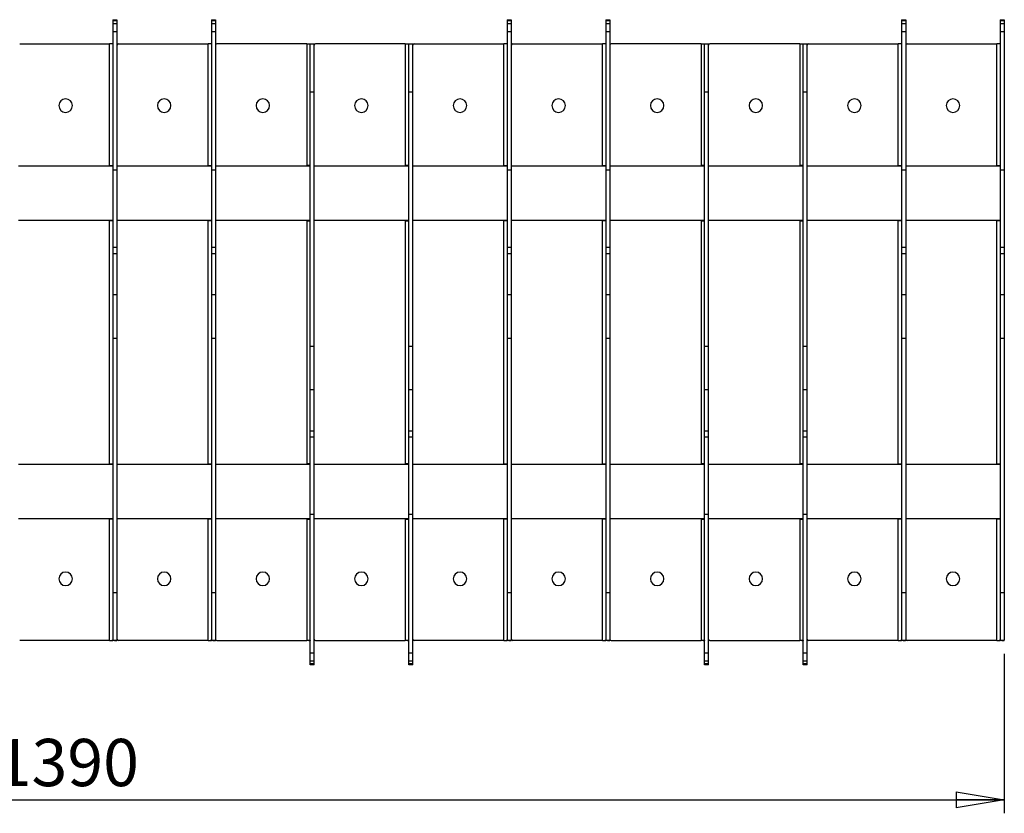
# Model space of a CAD drawing. Units: millimetres. Extents: x -6045 to 415, y 5 to 292.
# Drawn here: x 108 to 181, y 106 to 165 of the extents above; entities that cross this region are included whole.
import ezdxf

# ---------------------------------------------------------------- set-up
doc = ezdxf.new("R2010")
doc.units = ezdxf.units.MM
doc.layers.add('SLD-0', color=179, linetype='Continuous')
doc.styles.add('SLDTEXTSTYLE0', font='TXT', dxfattribs={"width": 0.75})
doc.dimstyles.new('SLDDIMSTYLE0', dxfattribs={"dimtxt": 3.5, "dimasz": 3.556, "dimexe": 0, "dimexo": 0.0625, "dimgap": 0.875, "dimtad": 1, "dimlfac": 10, "dimrnd": 1e-09, "dimzin": 12, "dimdsep": 46, "dimtxsty": 'SLDTEXTSTYLE0', "dimblk1": 'CLOSED', "dimblk2": 'CLOSED', "dimsah": 1, "dimcen": 0.09, "dimadec": 0, "dimazin": 3, "dimtfac": 1, "dimtofl": 0, "dimtmove": 0, "dimatfit": 3, "dimldrblk": 'CLOSED', "dimfxl": 0, "dimfrac": 2, "dimtolj": 1, "dimtzin": 12, "dimarcsym": 0})

# ---------------------------------------------------------------- blocks, each defined once
blk = doc.blocks.new('_CLOSED')
at = {"color": 0, "linetype": 'ByBlock', "lineweight": -2}
for p, q in [((-1, 0.166667), (0, 0)), ((-1, 0.166667), (-1, -0.166667)), ((0, 0), (-1, -0.166667)), ((0, 0), (-1, 0))]:
    blk.add_line(p, q, dxfattribs=at)
blk = doc.blocks.new('_D_3')
at = {"layer": 'SLD-0'}
for p, q in [((181.263, 118.246), (181.263, 106.432)), ((42.263, 116.432), (42.263, 106.432)), ((42.263, 107.432), (181.263, 107.432))]:
    blk.add_line(p, q, dxfattribs=at)
at = {"layer": 'SLD-0', "xscale": 3.556, "yscale": 3.556, "rotation": 180.0000000000004}
blk.add_blockref('_CLOSED', (42.263, 107.432, -18.11), dxfattribs=at)
at = {"layer": 'SLD-0', "xscale": 3.556, "yscale": 3.556}
blk.add_blockref('_CLOSED', (181.263, 107.432, -18.11), dxfattribs=at)
at = {"layer": 'SLD-0', "insert": (106.591, 111.944), "char_height": 3.5, "attachment_point": 1, "style": 'SLDTEXTSTYLE0'}
blk.add_mtext('1390', dxfattribs=at)

msp = doc.modelspace()

# ---------------------------------------------------------------- linework, layer by layer
at = {"color": 7, "linetype": 'Continuous', "lineweight": 25}
for p, q in [((115.2634, 165.2087), (115.5634, 165.2087)), ((115.2634, 165.2087), (115.2634, 165.1439)), ((115.2634, 165.1439), (115.5634, 165.1439)), ((115.2634, 165.1439), (115.2634, 164.9318)), ((115.2634, 164.9318), (115.5634, 164.9318)), ((115.2634, 164.9318), (115.2634, 164.339)), ((115.5634, 165.2087), (115.5634, 165.1439)), ((115.5634, 165.1439), (115.5634, 164.9318)), ((115.5634, 164.9318), (115.5634, 164.339)), ((122.5634, 165.2087), (122.8634, 165.2087)), ((122.5634, 165.2087), (122.5634, 165.1439)), ((122.5634, 165.1439), (122.8634, 165.1439)), ((122.5634, 165.1439), (122.5634, 164.9318)), ((122.5634, 164.9318), (122.8634, 164.9318)), ((122.5634, 164.9318), (122.5634, 164.339)), ((122.8634, 165.2087), (122.8634, 165.1439)), ((122.8634, 165.1439), (122.8634, 164.9318)), ((122.8634, 164.9318), (122.8634, 164.339)), ((144.4634, 165.2087), (144.7634, 165.2087)), ((144.4634, 165.2087), (144.4634, 165.1439)), ((144.4634, 165.1439), (144.7634, 165.1439)), ((144.4634, 165.1439), (144.4634, 164.9318)), ((144.4634, 164.9318), (144.7634, 164.9318)), ((144.4634, 164.9318), (144.4634, 164.339)), ((144.7634, 165.2087), (144.7634, 165.1439)), ((144.7634, 165.1439), (144.7634, 164.9318)), ((144.7634, 164.9318), (144.7634, 164.339)), ((151.7634, 165.2087), (152.0634, 165.2087)), ((151.7634, 165.2087), (151.7634, 165.1439)), ((151.7634, 165.1439), (152.0634, 165.1439)), ((151.7634, 165.1439), (151.7634, 164.9318)), ((151.7634, 164.9318), (152.0634, 164.9318)), ((151.7634, 164.9318), (151.7634, 164.339)), ((152.0634, 165.2087), (152.0634, 165.1439)), ((152.0634, 165.1439), (152.0634, 164.9318)), ((152.0634, 164.9318), (152.0634, 164.339)), ((173.6634, 165.2087), (173.9634, 165.2087)), ((173.6634, 165.2087), (173.6634, 165.1439)), ((173.6634, 165.1439), (173.9634, 165.1439)), ((173.6634, 165.1439), (173.6634, 164.9318)), ((173.6634, 164.9318), (173.9634, 164.9318)), ((173.6634, 164.9318), (173.6634, 164.339)), ((173.9634, 165.2087), (173.9634, 165.1439)), ((173.9634, 165.1439), (173.9634, 164.9318)), ((173.9634, 164.9318), (173.9634, 164.339)), ((180.9634, 165.2087), (181.2634, 165.2087)), ((180.9634, 165.2087), (180.9634, 165.1439)), ((180.9634, 165.1439), (181.2634, 165.1439)), ((180.9634, 165.1439), (180.9634, 164.9318)), ((180.9634, 164.9318), (181.2634, 164.9318)), ((180.9634, 164.9318), (180.9634, 164.339)), ((181.2634, 165.2087), (181.2634, 165.1439)), ((181.2634, 165.1439), (181.2634, 164.9318)), ((181.2634, 164.9318), (181.2634, 164.339)), ((115.2634, 164.339), (115.5634, 164.339)), ((115.2634, 164.339), (115.2634, 154.0892)), ((115.5634, 164.339), (115.5634, 154.0892)), ((122.5634, 164.339), (122.8634, 164.339)), ((122.5634, 164.339), (122.5634, 154.0892)), ((122.8634, 164.339), (122.8634, 154.0892)), ((144.4634, 164.339), (144.7634, 164.339)), ((144.4634, 164.339), (144.4634, 154.0892)), ((144.7634, 164.339), (144.7634, 154.0892)), ((151.7634, 164.339), (152.0634, 164.339)), ((151.7634, 164.339), (151.7634, 154.0892)), ((152.0634, 164.339), (152.0634, 154.0892)), ((173.6634, 164.339), (173.9634, 164.339)), ((173.6634, 164.339), (173.6634, 154.0892)), ((173.9634, 164.339), (173.9634, 154.0892)), ((180.9634, 164.339), (181.2634, 164.339)), ((180.9634, 164.339), (180.9634, 154.0892)), ((181.2634, 164.339), (181.2634, 154.0892)), ((108.3634, 163.4205), (115.0134, 163.4205)), ((115.1779, 163.4205), (115.0134, 163.4205)), ((115.2634, 163.4205), (115.1779, 163.4205)), ((115.6634, 163.4205), (122.3134, 163.4205)), ((122.4779, 163.4205), (122.3134, 163.4205)), ((122.5634, 163.4205), (122.4779, 163.4205)), ((129.6134, 163.4205), (122.9634, 163.4205)), ((129.6134, 163.4205), (129.7779, 163.4205)), ((129.7779, 163.4205), (129.9753, 163.4205)), ((130.1634, 163.3948), (129.8634, 163.3948)), ((129.8634, 159.8431), (129.8634, 163.3948)), ((130.1634, 159.8431), (130.1634, 163.3948)), ((136.9134, 163.4205), (130.2634, 163.4205)), ((136.9134, 163.4205), (137.0779, 163.4205)), ((137.0779, 163.4205), (137.2753, 163.4205)), ((137.4634, 163.3948), (137.1634, 163.3948)), ((137.1634, 159.8431), (137.1634, 163.3948)), ((137.4634, 159.8431), (137.4634, 163.3948)), ((137.5634, 163.4205), (144.2134, 163.4205)), ((144.3779, 163.4205), (144.2134, 163.4205)), ((144.4634, 163.4205), (144.3779, 163.4205)), ((144.8634, 163.4205), (151.5134, 163.4205)), ((151.6779, 163.4205), (151.5134, 163.4205)), ((151.7634, 163.4205), (151.6779, 163.4205)), ((158.8134, 163.4205), (152.1634, 163.4205)), ((158.8134, 163.4205), (158.9779, 163.4205)), ((158.9779, 163.4205), (159.1753, 163.4205)), ((159.3634, 163.3948), (159.0634, 163.3948)), ((159.0634, 159.8431), (159.0634, 163.3948)), ((159.3634, 159.8431), (159.3634, 163.3948)), ((166.1134, 163.4205), (159.4634, 163.4205)), ((166.1134, 163.4205), (166.2779, 163.4205)), ((166.2779, 163.4205), (166.4753, 163.4205)), ((166.6634, 163.3948), (166.3634, 163.3948)), ((166.3634, 159.8431), (166.3634, 163.3948)), ((166.6634, 159.8431), (166.6634, 163.3948)), ((166.7634, 163.4205), (173.4134, 163.4205)), ((173.5779, 163.4205), (173.4134, 163.4205)), ((173.6634, 163.4205), (173.5779, 163.4205)), ((174.0634, 163.4205), (180.7134, 163.4205)), ((180.8779, 163.4205), (180.7134, 163.4205)), ((180.9634, 163.4205), (180.8779, 163.4205)), ((130.1634, 159.8431), (129.8634, 159.8431)), ((129.8634, 141.0145), (129.8634, 159.8431)), ((130.1634, 141.0145), (130.1634, 159.8431)), ((137.4634, 159.8431), (137.1634, 159.8431)), ((137.1634, 141.0145), (137.1634, 159.8431)), ((137.4634, 141.0145), (137.4634, 159.8431)), ((159.3634, 159.8431), (159.0634, 159.8431)), ((159.0634, 141.0145), (159.0634, 159.8431)), ((159.3634, 141.0145), (159.3634, 159.8431)), ((166.6634, 159.8431), (166.3634, 159.8431)), ((166.3634, 141.0145), (166.3634, 159.8431)), ((166.6634, 141.0145), (166.6634, 159.8431)), ((115.2634, 154.3705), (108.2634, 154.3705)), ((115.0492, 154.4205), (115.2634, 154.4205)), ((115.0492, 154.3705), (115.0492, 154.4205)), ((115.0921, 154.3705), (115.0921, 154.4205)), ((115.2634, 154.0892), (115.5634, 154.0892)), ((115.2634, 154.0892), (115.2634, 148.3593)), ((122.5634, 154.3705), (115.5634, 154.3705)), ((115.5634, 154.0892), (115.5634, 148.3593)), ((122.3492, 154.4205), (122.5634, 154.4205)), ((122.3492, 154.3705), (122.3492, 154.4205)), ((122.3921, 154.3705), (122.3921, 154.4205)), ((122.5634, 154.0892), (122.8634, 154.0892)), ((122.5634, 154.0892), (122.5634, 148.3593)), ((129.8634, 154.3705), (122.8634, 154.3705)), ((122.8634, 154.0892), (122.8634, 148.3593)), ((129.8634, 154.4205), (129.6492, 154.4205)), ((129.6492, 154.4205), (129.6492, 154.3705)), ((129.6921, 154.4205), (129.6921, 154.3705)), ((137.1634, 154.3705), (130.1634, 154.3705)), ((137.1634, 154.4205), (136.9492, 154.4205)), ((136.9492, 154.4205), (136.9492, 154.3705)), ((136.9921, 154.4205), (136.9921, 154.3705)), ((144.4634, 154.3705), (137.4634, 154.3705)), ((144.2492, 154.4205), (144.4634, 154.4205)), ((144.2492, 154.3705), (144.2492, 154.4205)), ((144.2921, 154.3705), (144.2921, 154.4205)), ((144.4634, 154.0892), (144.7634, 154.0892)), ((144.4634, 154.0892), (144.4634, 148.3593)), ((151.7634, 154.3705), (144.7634, 154.3705)), ((144.7634, 154.0892), (144.7634, 148.3593)), ((151.5492, 154.4205), (151.7634, 154.4205)), ((151.5492, 154.3705), (151.5492, 154.4205)), ((151.5921, 154.3705), (151.5921, 154.4205)), ((151.7634, 154.0892), (152.0634, 154.0892)), ((151.7634, 154.0892), (151.7634, 148.3593)), ((159.0634, 154.3705), (152.0634, 154.3705)), ((152.0634, 154.0892), (152.0634, 148.3593)), ((159.0634, 154.4205), (158.8492, 154.4205)), ((158.8492, 154.4205), (158.8492, 154.3705)), ((158.8921, 154.4205), (158.8921, 154.3705)), ((166.3634, 154.3705), (159.3634, 154.3705)), ((166.3634, 154.4205), (166.1492, 154.4205)), ((166.1492, 154.4205), (166.1492, 154.3705)), ((166.1921, 154.4205), (166.1921, 154.3705)), ((173.6634, 154.3705), (166.6634, 154.3705)), ((173.4492, 154.4205), (173.6634, 154.4205)), ((173.4492, 154.3705), (173.4492, 154.4205)), ((173.4921, 154.3705), (173.4921, 154.4205)), ((173.6634, 154.0892), (173.9634, 154.0892)), ((173.6634, 154.0892), (173.6634, 148.3593)), ((180.9634, 154.3705), (173.9634, 154.3705)), ((173.9634, 154.0892), (173.9634, 148.3593)), ((180.7492, 154.4205), (180.9634, 154.4205)), ((180.7492, 154.3705), (180.7492, 154.4205)), ((180.7921, 154.3705), (180.7921, 154.4205)), ((180.9634, 154.0892), (181.2634, 154.0892)), ((180.9634, 154.0892), (180.9634, 148.3593)), ((181.2634, 154.0892), (181.2634, 148.3593)), ((108.2634, 150.3705), (115.2634, 150.3705)), ((115.0492, 150.3205), (115.0492, 150.3705)), ((115.2634, 150.3205), (115.0492, 150.3205)), ((115.0921, 150.3205), (115.0921, 150.3705)), ((115.5634, 150.3705), (122.5634, 150.3705)), ((122.3492, 150.3205), (122.3492, 150.3705)), ((122.5634, 150.3205), (122.3492, 150.3205)), ((122.3921, 150.3205), (122.3921, 150.3705)), ((122.8634, 150.3705), (129.8634, 150.3705)), ((129.6492, 150.3705), (129.6492, 150.3205)), ((129.6492, 150.3205), (129.8634, 150.3205)), ((129.6921, 150.3705), (129.6921, 150.3205)), ((130.1634, 150.3705), (137.1634, 150.3705)), ((136.9492, 150.3705), (136.9492, 150.3205)), ((136.9492, 150.3205), (137.1634, 150.3205)), ((136.9921, 150.3705), (136.9921, 150.3205)), ((137.4634, 150.3705), (144.4634, 150.3705)), ((144.2492, 150.3205), (144.2492, 150.3705)), ((144.4634, 150.3205), (144.2492, 150.3205)), ((144.2921, 150.3205), (144.2921, 150.3705)), ((144.7634, 150.3705), (151.7634, 150.3705)), ((151.5492, 150.3205), (151.5492, 150.3705)), ((151.7634, 150.3205), (151.5492, 150.3205)), ((151.5921, 150.3205), (151.5921, 150.3705)), ((152.0634, 150.3705), (159.0634, 150.3705)), ((158.8492, 150.3705), (158.8492, 150.3205)), ((158.8492, 150.3205), (159.0634, 150.3205)), ((158.8921, 150.3705), (158.8921, 150.3205)), ((159.3634, 150.3705), (166.3634, 150.3705)), ((166.1492, 150.3705), (166.1492, 150.3205)), ((166.1492, 150.3205), (166.3634, 150.3205)), ((166.1921, 150.3705), (166.1921, 150.3205)), ((166.6634, 150.3705), (173.6634, 150.3705)), ((173.4492, 150.3205), (173.4492, 150.3705)), ((173.6634, 150.3205), (173.4492, 150.3205)), ((173.4921, 150.3205), (173.4921, 150.3705)), ((173.9634, 150.3705), (180.9634, 150.3705)), ((180.7492, 150.3205), (180.7492, 150.3705)), ((180.9634, 150.3205), (180.7492, 150.3205)), ((180.7921, 150.3205), (180.7921, 150.3705)), ((115.2634, 148.3593), (115.5634, 148.3593)), ((115.2634, 148.3593), (115.2634, 147.9044)), ((115.5634, 148.3593), (115.5634, 147.9044)), ((122.5634, 148.3593), (122.8634, 148.3593)), ((122.5634, 148.3593), (122.5634, 147.9044)), ((122.8634, 148.3593), (122.8634, 147.9044)), ((144.4634, 148.3593), (144.7634, 148.3593)), ((144.4634, 148.3593), (144.4634, 147.9044)), ((144.7634, 148.3593), (144.7634, 147.9044)), ((151.7634, 148.3593), (152.0634, 148.3593)), ((151.7634, 148.3593), (151.7634, 147.9044)), ((152.0634, 148.3593), (152.0634, 147.9044)), ((173.6634, 148.3593), (173.9634, 148.3593)), ((173.6634, 148.3593), (173.6634, 147.9044)), ((173.9634, 148.3593), (173.9634, 147.9044)), ((180.9634, 148.3593), (181.2634, 148.3593)), ((180.9634, 148.3593), (180.9634, 147.9044)), ((181.2634, 148.3593), (181.2634, 147.9044)), ((115.2634, 147.9044), (115.5634, 147.9044)), ((115.2634, 147.9044), (115.2634, 144.8457)), ((115.5634, 147.9044), (115.5634, 144.8457)), ((122.5634, 147.9044), (122.8634, 147.9044)), ((122.5634, 147.9044), (122.5634, 144.8457)), ((122.8634, 147.9044), (122.8634, 144.8457)), ((144.4634, 147.9044), (144.7634, 147.9044)), ((144.4634, 147.9044), (144.4634, 144.8457)), ((144.7634, 147.9044), (144.7634, 144.8457)), ((151.7634, 147.9044), (152.0634, 147.9044)), ((151.7634, 147.9044), (151.7634, 144.8457)), ((152.0634, 147.9044), (152.0634, 144.8457)), ((173.6634, 147.9044), (173.9634, 147.9044)), ((173.6634, 147.9044), (173.6634, 144.8457)), ((173.9634, 147.9044), (173.9634, 144.8457)), ((180.9634, 147.9044), (181.2634, 147.9044)), ((180.9634, 147.9044), (180.9634, 144.8457)), ((181.2634, 147.9044), (181.2634, 144.8457)), ((115.2634, 144.8457), (115.5634, 144.8457)), ((115.2634, 144.8457), (115.2634, 141.6265)), ((115.5634, 144.8457), (115.5634, 141.6265)), ((122.5634, 144.8457), (122.8634, 144.8457)), ((122.5634, 144.8457), (122.5634, 141.6265)), ((122.8634, 144.8457), (122.8634, 141.6265)), ((144.4634, 144.8457), (144.7634, 144.8457)), ((144.4634, 144.8457), (144.4634, 141.6265)), ((144.7634, 144.8457), (144.7634, 141.6265)), ((151.7634, 144.8457), (152.0634, 144.8457)), ((151.7634, 144.8457), (151.7634, 141.6265)), ((152.0634, 144.8457), (152.0634, 141.6265)), ((173.6634, 144.8457), (173.9634, 144.8457)), ((173.6634, 144.8457), (173.6634, 141.6265)), ((173.9634, 144.8457), (173.9634, 141.6265)), ((180.9634, 144.8457), (181.2634, 144.8457)), ((180.9634, 144.8457), (180.9634, 141.6265)), ((181.2634, 144.8457), (181.2634, 141.6265)), ((115.2634, 141.6265), (115.5634, 141.6265)), ((115.2634, 141.6265), (115.2634, 122.7979)), ((115.5634, 141.6265), (115.5634, 122.7979)), ((122.5634, 141.6265), (122.8634, 141.6265)), ((122.5634, 141.6265), (122.5634, 122.7979)), ((122.8634, 141.6265), (122.8634, 122.7979)), ((144.4634, 141.6265), (144.7634, 141.6265)), ((144.4634, 141.6265), (144.4634, 122.7979)), ((144.7634, 141.6265), (144.7634, 122.7979)), ((151.7634, 141.6265), (152.0634, 141.6265)), ((151.7634, 141.6265), (151.7634, 122.7979)), ((152.0634, 141.6265), (152.0634, 122.7979)), ((173.6634, 141.6265), (173.9634, 141.6265)), ((173.6634, 141.6265), (173.6634, 122.7979)), ((173.9634, 141.6265), (173.9634, 122.7979)), ((180.9634, 141.6265), (181.2634, 141.6265)), ((180.9634, 141.6265), (180.9634, 122.7979)), ((181.2634, 141.6265), (181.2634, 122.7979)), ((130.1634, 141.0145), (129.8634, 141.0145)), ((129.8634, 137.7953), (129.8634, 141.0145)), ((130.1634, 137.7953), (130.1634, 141.0145)), ((137.4634, 141.0145), (137.1634, 141.0145)), ((137.1634, 137.7953), (137.1634, 141.0145)), ((137.4634, 137.7953), (137.4634, 141.0145)), ((159.3634, 141.0145), (159.0634, 141.0145)), ((159.0634, 137.7953), (159.0634, 141.0145)), ((159.3634, 137.7953), (159.3634, 141.0145)), ((166.6634, 141.0145), (166.3634, 141.0145)), ((166.3634, 137.7953), (166.3634, 141.0145)), ((166.6634, 137.7953), (166.6634, 141.0145)), ((130.1634, 137.7953), (129.8634, 137.7953)), ((129.8634, 134.7366), (129.8634, 137.7953)), ((130.1634, 134.7366), (130.1634, 137.7953)), ((137.4634, 137.7953), (137.1634, 137.7953)), ((137.1634, 134.7366), (137.1634, 137.7953)), ((137.4634, 134.7366), (137.4634, 137.7953)), ((159.3634, 137.7953), (159.0634, 137.7953)), ((159.0634, 134.7366), (159.0634, 137.7953)), ((159.3634, 134.7366), (159.3634, 137.7953)), ((166.6634, 137.7953), (166.3634, 137.7953)), ((166.3634, 134.7366), (166.3634, 137.7953)), ((166.6634, 134.7366), (166.6634, 137.7953)), ((130.1634, 134.7366), (129.8634, 134.7366)), ((129.8634, 134.2817), (129.8634, 134.7366)), ((130.1634, 134.2817), (129.8634, 134.2817)), ((129.8634, 128.5517), (129.8634, 134.2817)), ((130.1634, 134.2817), (130.1634, 134.7366)), ((130.1634, 128.5517), (130.1634, 134.2817)), ((137.4634, 134.7366), (137.1634, 134.7366)), ((137.1634, 134.2817), (137.1634, 134.7366)), ((137.4634, 134.2817), (137.1634, 134.2817)), ((137.1634, 128.5517), (137.1634, 134.2817)), ((137.4634, 134.2817), (137.4634, 134.7366)), ((137.4634, 128.5517), (137.4634, 134.2817)), ((159.3634, 134.7366), (159.0634, 134.7366)), ((159.0634, 134.2817), (159.0634, 134.7366)), ((159.3634, 134.2817), (159.0634, 134.2817)), ((159.0634, 128.5517), (159.0634, 134.2817)), ((159.3634, 134.2817), (159.3634, 134.7366)), ((159.3634, 128.5517), (159.3634, 134.2817)), ((166.6634, 134.7366), (166.3634, 134.7366)), ((166.3634, 134.2817), (166.3634, 134.7366)), ((166.6634, 134.2817), (166.3634, 134.2817)), ((166.3634, 128.5517), (166.3634, 134.2817)), ((166.6634, 134.2817), (166.6634, 134.7366)), ((166.6634, 128.5517), (166.6634, 134.2817)), ((115.2634, 132.2705), (108.2634, 132.2705)), ((115.0492, 132.3205), (115.2634, 132.3205)), ((115.0492, 132.2705), (115.0492, 132.3205)), ((115.0921, 132.2705), (115.0921, 132.3205)), ((122.5634, 132.2705), (115.5634, 132.2705)), ((122.3492, 132.3205), (122.5634, 132.3205)), ((122.3492, 132.2705), (122.3492, 132.3205)), ((122.3921, 132.2705), (122.3921, 132.3205)), ((129.8634, 132.2705), (122.8634, 132.2705)), ((129.8634, 132.3205), (129.6492, 132.3205)), ((129.6492, 132.3205), (129.6492, 132.2705)), ((129.6921, 132.3205), (129.6921, 132.2705)), ((137.1634, 132.2705), (130.1634, 132.2705)), ((137.1634, 132.3205), (136.9492, 132.3205)), ((136.9492, 132.3205), (136.9492, 132.2705)), ((136.9921, 132.3205), (136.9921, 132.2705)), ((144.4634, 132.2705), (137.4634, 132.2705)), ((144.2492, 132.3205), (144.4634, 132.3205)), ((144.2492, 132.2705), (144.2492, 132.3205)), ((144.2921, 132.2705), (144.2921, 132.3205)), ((151.7634, 132.2705), (144.7634, 132.2705)), ((151.5492, 132.3205), (151.7634, 132.3205)), ((151.5492, 132.2705), (151.5492, 132.3205)), ((151.5921, 132.2705), (151.5921, 132.3205)), ((159.0634, 132.2705), (152.0634, 132.2705)), ((159.0634, 132.3205), (158.8492, 132.3205)), ((158.8492, 132.3205), (158.8492, 132.2705)), ((158.8921, 132.3205), (158.8921, 132.2705)), ((166.3634, 132.2705), (159.3634, 132.2705)), ((166.3634, 132.3205), (166.1492, 132.3205)), ((166.1492, 132.3205), (166.1492, 132.2705)), ((166.1921, 132.3205), (166.1921, 132.2705)), ((173.6634, 132.2705), (166.6634, 132.2705)), ((173.4492, 132.3205), (173.6634, 132.3205)), ((173.4492, 132.2705), (173.4492, 132.3205)), ((173.4921, 132.2705), (173.4921, 132.3205)), ((180.9634, 132.2705), (173.9634, 132.2705)), ((180.7492, 132.3205), (180.9634, 132.3205)), ((180.7492, 132.2705), (180.7492, 132.3205)), ((180.7921, 132.2705), (180.7921, 132.3205)), ((130.1634, 128.5517), (129.8634, 128.5517)), ((129.8634, 118.302), (129.8634, 128.5517)), ((130.1634, 118.302), (130.1634, 128.5517)), ((137.4634, 128.5517), (137.1634, 128.5517)), ((137.1634, 118.302), (137.1634, 128.5517)), ((137.4634, 118.302), (137.4634, 128.5517)), ((159.3634, 128.5517), (159.0634, 128.5517)), ((159.0634, 118.302), (159.0634, 128.5517)), ((159.3634, 118.302), (159.3634, 128.5517)), ((166.6634, 128.5517), (166.3634, 128.5517)), ((166.3634, 118.302), (166.3634, 128.5517)), ((166.6634, 118.302), (166.6634, 128.5517)), ((108.2634, 128.2705), (115.2634, 128.2705)), ((115.0492, 128.2205), (115.0492, 128.2705)), ((115.2634, 128.2205), (115.0492, 128.2205)), ((115.0921, 128.2205), (115.0921, 128.2705)), ((115.5634, 128.2705), (122.5634, 128.2705)), ((122.3492, 128.2205), (122.3492, 128.2705)), ((122.5634, 128.2205), (122.3492, 128.2205)), ((122.3921, 128.2205), (122.3921, 128.2705)), ((122.8634, 128.2705), (129.8634, 128.2705)), ((129.6492, 128.2705), (129.6492, 128.2205)), ((129.6492, 128.2205), (129.8634, 128.2205)), ((129.6921, 128.2705), (129.6921, 128.2205)), ((130.1634, 128.2705), (137.1634, 128.2705)), ((136.9492, 128.2705), (136.9492, 128.2205)), ((136.9492, 128.2205), (137.1634, 128.2205)), ((136.9921, 128.2705), (136.9921, 128.2205)), ((137.4634, 128.2705), (144.4634, 128.2705)), ((144.2492, 128.2205), (144.2492, 128.2705)), ((144.4634, 128.2205), (144.2492, 128.2205)), ((144.2921, 128.2205), (144.2921, 128.2705)), ((144.7634, 128.2705), (151.7634, 128.2705)), ((151.5492, 128.2205), (151.5492, 128.2705)), ((151.7634, 128.2205), (151.5492, 128.2205)), ((151.5921, 128.2205), (151.5921, 128.2705)), ((152.0634, 128.2705), (159.0634, 128.2705)), ((158.8492, 128.2705), (158.8492, 128.2205)), ((158.8492, 128.2205), (159.0634, 128.2205)), ((158.8921, 128.2705), (158.8921, 128.2205)), ((159.3634, 128.2705), (166.3634, 128.2705)), ((166.1492, 128.2705), (166.1492, 128.2205)), ((166.1492, 128.2205), (166.3634, 128.2205)), ((166.1921, 128.2705), (166.1921, 128.2205)), ((166.6634, 128.2705), (173.6634, 128.2705)), ((173.4492, 128.2205), (173.4492, 128.2705)), ((173.6634, 128.2205), (173.4492, 128.2205)), ((173.4921, 128.2205), (173.4921, 128.2705)), ((173.9634, 128.2705), (180.9634, 128.2705)), ((180.7492, 128.2205), (180.7492, 128.2705)), ((180.9634, 128.2205), (180.7492, 128.2205)), ((180.7921, 128.2205), (180.7921, 128.2705)), ((115.2634, 122.7979), (115.5634, 122.7979)), ((115.2634, 122.7979), (115.2634, 119.2462)), ((115.5634, 122.7979), (115.5634, 119.2462)), ((122.5634, 122.7979), (122.8634, 122.7979)), ((122.5634, 122.7979), (122.5634, 119.2462)), ((122.8634, 122.7979), (122.8634, 119.2462)), ((144.4634, 122.7979), (144.7634, 122.7979)), ((144.4634, 122.7979), (144.4634, 119.2462)), ((144.7634, 122.7979), (144.7634, 119.2462)), ((151.7634, 122.7979), (152.0634, 122.7979)), ((151.7634, 122.7979), (151.7634, 119.2462)), ((152.0634, 122.7979), (152.0634, 119.2462)), ((173.6634, 122.7979), (173.9634, 122.7979)), ((173.6634, 122.7979), (173.6634, 119.2462)), ((173.9634, 122.7979), (173.9634, 119.2462)), ((180.9634, 122.7979), (181.2634, 122.7979)), ((180.9634, 122.7979), (180.9634, 119.2462)), ((181.2634, 122.7979), (181.2634, 119.2462)), ((115.0134, 119.2205), (108.3634, 119.2205)), ((115.0134, 119.2205), (115.1779, 119.2205)), ((115.3753, 119.2205), (115.1779, 119.2205)), ((115.2634, 119.2462), (115.5634, 119.2462)), ((122.3134, 119.2205), (115.6634, 119.2205)), ((122.3134, 119.2205), (122.4779, 119.2205)), ((122.6753, 119.2205), (122.4779, 119.2205)), ((122.5634, 119.2462), (122.8634, 119.2462)), ((122.9634, 119.2205), (129.6134, 119.2205)), ((129.7779, 119.2205), (129.6134, 119.2205)), ((129.7779, 119.2205), (129.8634, 119.2205)), ((130.2634, 119.2205), (136.9134, 119.2205)), ((137.0779, 119.2205), (136.9134, 119.2205)), ((137.0779, 119.2205), (137.1634, 119.2205)), ((144.2134, 119.2205), (137.5634, 119.2205)), ((144.2134, 119.2205), (144.3779, 119.2205)), ((144.5753, 119.2205), (144.3779, 119.2205)), ((144.4634, 119.2462), (144.7634, 119.2462)), ((151.5134, 119.2205), (144.8634, 119.2205)), ((151.5134, 119.2205), (151.6779, 119.2205)), ((151.8753, 119.2205), (151.6779, 119.2205)), ((151.7634, 119.2462), (152.0634, 119.2462)), ((152.1634, 119.2205), (158.8134, 119.2205)), ((158.9779, 119.2205), (158.8134, 119.2205)), ((158.9779, 119.2205), (159.0634, 119.2205)), ((159.4634, 119.2205), (166.1134, 119.2205)), ((166.2779, 119.2205), (166.1134, 119.2205)), ((166.2779, 119.2205), (166.3634, 119.2205)), ((173.4134, 119.2205), (166.7634, 119.2205)), ((173.4134, 119.2205), (173.5779, 119.2205)), ((173.7753, 119.2205), (173.5779, 119.2205)), ((173.6634, 119.2462), (173.9634, 119.2462)), ((180.7134, 119.2205), (174.0634, 119.2205)), ((180.7134, 119.2205), (180.8779, 119.2205)), ((181.0753, 119.2205), (180.8779, 119.2205)), ((180.9634, 119.2462), (181.2634, 119.2462)), ((130.1634, 118.302), (129.8634, 118.302)), ((129.8634, 117.7092), (129.8634, 118.302)), ((130.1634, 117.7092), (130.1634, 118.302)), ((137.4634, 118.302), (137.1634, 118.302)), ((137.1634, 117.7092), (137.1634, 118.302)), ((137.4634, 117.7092), (137.4634, 118.302)), ((159.3634, 118.302), (159.0634, 118.302)), ((159.0634, 117.7092), (159.0634, 118.302)), ((159.3634, 117.7092), (159.3634, 118.302)), ((166.6634, 118.302), (166.3634, 118.302)), ((166.3634, 117.7092), (166.3634, 118.302)), ((166.6634, 117.7092), (166.6634, 118.302)), ((130.1634, 117.7092), (129.8634, 117.7092)), ((129.8634, 117.4971), (129.8634, 117.7092)), ((130.1634, 117.4971), (129.8634, 117.4971)), ((129.8634, 117.4323), (129.8634, 117.4971)), ((130.1634, 117.4323), (129.8634, 117.4323)), ((130.1634, 117.4971), (130.1634, 117.7092)), ((130.1634, 117.4323), (130.1634, 117.4971)), ((137.4634, 117.7092), (137.1634, 117.7092)), ((137.1634, 117.4971), (137.1634, 117.7092)), ((137.4634, 117.4971), (137.1634, 117.4971)), ((137.1634, 117.4323), (137.1634, 117.4971)), ((137.4634, 117.4323), (137.1634, 117.4323)), ((137.4634, 117.4971), (137.4634, 117.7092)), ((137.4634, 117.4323), (137.4634, 117.4971)), ((159.3634, 117.7092), (159.0634, 117.7092)), ((159.0634, 117.4971), (159.0634, 117.7092)), ((159.3634, 117.4971), (159.0634, 117.4971)), ((159.0634, 117.4323), (159.0634, 117.4971)), ((159.3634, 117.4323), (159.0634, 117.4323)), ((159.3634, 117.4971), (159.3634, 117.7092)), ((159.3634, 117.4323), (159.3634, 117.4971)), ((166.6634, 117.7092), (166.3634, 117.7092)), ((166.3634, 117.4971), (166.3634, 117.7092)), ((166.6634, 117.4971), (166.3634, 117.4971)), ((166.3634, 117.4323), (166.3634, 117.4971)), ((166.6634, 117.4323), (166.3634, 117.4323)), ((166.6634, 117.4971), (166.6634, 117.7092)), ((166.6634, 117.4323), (166.6634, 117.4971))]:
    msp.add_line(p, q, dxfattribs=at)
at = {"color": 8, "linetype": 'Continuous', "lineweight": 25}
for p, q in [((115.0134, 154.3705), (115.0134, 163.4205)), ((122.3134, 154.3705), (122.3134, 163.4205)), ((129.6134, 163.4205), (129.6134, 154.3705)), ((136.9134, 163.4205), (136.9134, 154.3705)), ((144.2134, 154.3705), (144.2134, 163.4205)), ((151.5134, 154.3705), (151.5134, 163.4205)), ((158.8134, 163.4205), (158.8134, 154.3705)), ((166.1134, 163.4205), (166.1134, 154.3705)), ((173.4134, 154.3705), (173.4134, 163.4205)), ((180.7134, 154.3705), (180.7134, 163.4205)), ((115.0134, 132.2705), (115.0134, 150.3705)), ((122.3134, 132.2705), (122.3134, 150.3705)), ((129.6134, 150.3705), (129.6134, 132.2705)), ((136.9134, 150.3705), (136.9134, 132.2705)), ((144.2134, 132.2705), (144.2134, 150.3705)), ((151.5134, 132.2705), (151.5134, 150.3705)), ((158.8134, 150.3705), (158.8134, 132.2705)), ((166.1134, 150.3705), (166.1134, 132.2705)), ((173.4134, 132.2705), (173.4134, 150.3705)), ((180.7134, 132.2705), (180.7134, 150.3705)), ((115.0134, 119.2205), (115.0134, 128.2705)), ((122.3134, 119.2205), (122.3134, 128.2705)), ((129.6134, 128.2705), (129.6134, 119.2205)), ((136.9134, 128.2705), (136.9134, 119.2205)), ((144.2134, 119.2205), (144.2134, 128.2705)), ((151.5134, 119.2205), (151.5134, 128.2705)), ((158.8134, 128.2705), (158.8134, 119.2205)), ((166.1134, 128.2705), (166.1134, 119.2205)), ((173.4134, 119.2205), (173.4134, 128.2705)), ((180.7134, 119.2205), (180.7134, 128.2705))]:
    msp.add_line(p, q, dxfattribs=at)
at = {"color": 7, "linetype": 'Continuous', "lineweight": 25}
for centre, radius, start, end in [((115.6634, 163.3205), 0.1, 90, 180), ((122.9634, 163.3205), 0.1, 90, 180), ((130.2634, 163.3205), 0.1, 90, 180), ((137.5634, 163.3205), 0.1, 90, 180), ((144.8634, 163.3205), 0.1, 90, 180), ((152.1634, 163.3205), 0.1, 90, 180), ((159.4634, 163.3205), 0.1, 90, 180), ((166.7634, 163.3205), 0.1, 90, 180), ((174.0634, 163.3205), 0.1, 90, 180), ((111.7634, 158.8455), 0.5, 90, 270), ((111.7634, 158.8455), 0.5, 270, 90), ((119.0634, 158.8455), 0.5, 90, 270), ((119.0634, 158.8455), 0.5, 270, 90), ((126.3634, 158.8455), 0.5, 90, 270), ((126.3634, 158.8455), 0.5, 270, 90), ((133.6634, 158.8455), 0.5, 90, 270), ((133.6634, 158.8455), 0.5, 270, 90), ((140.9634, 158.8455), 0.5, 90, 270), ((140.9634, 158.8455), 0.5, 270, 90), ((148.2634, 158.8455), 0.5, 90, 270), ((148.2634, 158.8455), 0.5, 270, 90), ((155.5634, 158.8455), 0.5, 90, 270), ((155.5634, 158.8455), 0.5, 270, 90), ((162.8634, 158.8455), 0.5, 90, 270), ((162.8634, 158.8455), 0.5, 270, 90), ((170.1634, 158.8455), 0.5, 90, 270), ((170.1634, 158.8455), 0.5, 270, 90), ((177.4634, 158.8455), 0.5, 90, 270), ((177.4634, 158.8455), 0.5, 270, 90), ((111.7634, 123.7955), 0.5, 90, 270), ((111.7634, 123.7955), 0.5, 270, 90), ((119.0634, 123.7955), 0.5, 90, 270), ((119.0634, 123.7955), 0.5, 270, 90), ((126.3634, 123.7955), 0.5, 90, 270), ((126.3634, 123.7955), 0.5, 270, 90), ((133.6634, 123.7955), 0.5, 90, 270), ((133.6634, 123.7955), 0.5, 270, 90), ((140.9634, 123.7955), 0.5, 90, 270), ((140.9634, 123.7955), 0.5, 270, 90), ((148.2634, 123.7955), 0.5, 90, 270), ((148.2634, 123.7955), 0.5, 270, 90), ((155.5634, 123.7955), 0.5, 90, 270), ((155.5634, 123.7955), 0.5, 270, 90), ((162.8634, 123.7955), 0.5, 90, 270), ((162.8634, 123.7955), 0.5, 270, 90), ((170.1634, 123.7955), 0.5, 90, 270), ((170.1634, 123.7955), 0.5, 270, 90), ((177.4634, 123.7955), 0.5, 90, 270), ((177.4634, 123.7955), 0.5, 270, 90), ((115.6634, 119.3205), 0.1, 180, 270), ((122.9634, 119.3205), 0.1, 180, 270), ((130.2634, 119.3205), 0.1, 180, 270), ((137.5634, 119.3205), 0.1, 180, 270), ((144.8634, 119.3205), 0.1, 180, 270), ((152.1634, 119.3205), 0.1, 180, 270), ((159.4634, 119.3205), 0.1, 180, 270), ((166.7634, 119.3205), 0.1, 180, 270), ((174.0634, 119.3205), 0.1, 180, 270)]:
    msp.add_arc(centre, radius, start, end, dxfattribs=at)
for points, knots in [([(115.2634, 163.3948), (115.2623, 163.3969), (115.2601, 163.4012), (115.2425, 163.4076), (115.2159, 163.4141), (115.1906, 163.4184), (115.1779, 163.4205)], [0, 0, 0, 0, 0.2500016, 0.499995, 0.7499927, 1, 1, 1, 1]), ([(122.5634, 163.3948), (122.5623, 163.3969), (122.5601, 163.4012), (122.5425, 163.4076), (122.5159, 163.4141), (122.4906, 163.4184), (122.4779, 163.4205)], [0, 0, 0, 0, 0.2500005, 0.4999959, 0.7500095, 1, 1, 1, 1]), ([(129.7779, 163.4205), (129.7906, 163.4184), (129.8159, 163.4141), (129.8425, 163.4076), (129.8601, 163.4012), (129.8623, 163.3969), (129.8634, 163.3948)], [0, 0, 0, 0, 0.2500059, 0.5000022, 0.7500028, 1, 1, 1, 1]), ([(129.9753, 163.4205), (130.0032, 163.4184), (130.0589, 163.4141), (130.1175, 163.4076), (130.1562, 163.4012), (130.161, 163.3969), (130.1634, 163.3948)], [0, 0, 0, 0, 0.24999645, 0.49999665, 0.74999983, 1, 1, 1, 1]), ([(137.0779, 163.4205), (137.0906, 163.4184), (137.1159, 163.4141), (137.1425, 163.4076), (137.1601, 163.4012), (137.1623, 163.3969), (137.1634, 163.3948)], [0, 0, 0, 0, 0.2500059, 0.5000022, 0.7500028, 1, 1, 1, 1]), ([(137.2753, 163.4205), (137.3032, 163.4184), (137.3589, 163.4141), (137.4175, 163.4076), (137.4562, 163.4012), (137.461, 163.3969), (137.4634, 163.3948)], [0, 0, 0, 0, 0.2500036, 0.5000023, 0.75, 1, 1, 1, 1]), ([(144.4634, 163.3948), (144.4623, 163.3969), (144.4601, 163.4012), (144.4425, 163.4076), (144.4159, 163.4141), (144.3906, 163.4184), (144.3779, 163.4205)], [0, 0, 0, 0, 0.250001, 0.5000171, 0.7500061, 1, 1, 1, 1]), ([(151.7634, 163.3948), (151.7623, 163.3969), (151.7601, 163.4012), (151.7425, 163.4076), (151.7159, 163.4141), (151.6906, 163.4184), (151.6779, 163.4205)], [0, 0, 0, 0, 0.2500027, 0.4999973, 0.7500103, 1, 1, 1, 1]), ([(158.9779, 163.4205), (158.9906, 163.4184), (159.0159, 163.4141), (159.0425, 163.4076), (159.0601, 163.4012), (159.0623, 163.3969), (159.0634, 163.3948)], [0, 0, 0, 0, 0.250022, 0.5000016, 0.7500084, 1, 1, 1, 1]), ([(159.1753, 163.4205), (159.2032, 163.4184), (159.2589, 163.4141), (159.3175, 163.4076), (159.3562, 163.4012), (159.361, 163.3969), (159.3634, 163.3948)], [0, 0, 0, 0, 0.2499958, 0.5000019, 0.7500004, 1, 1, 1, 1]), ([(166.2779, 163.4205), (166.2906, 163.4184), (166.3159, 163.4141), (166.3425, 163.4076), (166.3601, 163.4012), (166.3623, 163.3969), (166.3634, 163.3948)], [0, 0, 0, 0, 0.2499897, 0.5000027, 0.7499973, 1, 1, 1, 1]), ([(166.4753, 163.4205), (166.5032, 163.4184), (166.5589, 163.4141), (166.6175, 163.4076), (166.6562, 163.4012), (166.661, 163.3969), (166.6634, 163.3948)], [0, 0, 0, 0, 0.2499958, 0.5000019, 0.7500004, 1, 1, 1, 1]), ([(173.6634, 163.3948), (173.6623, 163.3969), (173.6601, 163.4012), (173.6425, 163.4076), (173.6159, 163.4141), (173.5906, 163.4184), (173.5779, 163.4205)], [0, 0, 0, 0, 0.2500027, 0.4999973, 0.7500103, 1, 1, 1, 1]), ([(180.9634, 163.3948), (180.9623, 163.3969), (180.9601, 163.4012), (180.9425, 163.4076), (180.9159, 163.4141), (180.8906, 163.4184), (180.8779, 163.4205)], [0, 0, 0, 0, 0.2499916, 0.4999984, 0.749978, 1, 1, 1, 1]), ([(115.1779, 119.2205), (115.1906, 119.2226), (115.2159, 119.2269), (115.2425, 119.2333), (115.2601, 119.2398), (115.2623, 119.2441), (115.2634, 119.2462)], [0, 0, 0, 0, 0.2500077, 0.5000042, 0.749998, 1, 1, 1, 1]), ([(115.3753, 119.2205), (115.4032, 119.2226), (115.4589, 119.2269), (115.5175, 119.2333), (115.5562, 119.2398), (115.561, 119.2441), (115.5634, 119.2462)], [0, 0, 0, 0, 0.250004, 0.5000028, 0.7500009, 1, 1, 1, 1]), ([(122.4779, 119.2205), (122.4906, 119.2226), (122.5159, 119.2269), (122.5425, 119.2333), (122.5601, 119.2398), (122.5623, 119.2441), (122.5634, 119.2462)], [0, 0, 0, 0, 0.2499909, 0.5000033, 0.749999, 1, 1, 1, 1]), ([(122.6753, 119.2205), (122.7032, 119.2226), (122.7589, 119.2269), (122.8175, 119.2333), (122.8562, 119.2398), (122.861, 119.2441), (122.8634, 119.2462)], [0, 0, 0, 0, 0.2499965, 0.4999965, 0.7499997, 1, 1, 1, 1]), ([(129.8634, 119.2462), (129.8623, 119.2441), (129.8601, 119.2398), (129.8425, 119.2333), (129.8159, 119.2269), (129.7906, 119.2226), (129.7779, 119.2205)], [0, 0, 0, 0, 0.2499976, 0.4999987, 0.7499937, 1, 1, 1, 1]), ([(137.1634, 119.2462), (137.1623, 119.2441), (137.1601, 119.2398), (137.1425, 119.2333), (137.1159, 119.2269), (137.0906, 119.2226), (137.0779, 119.2205)], [0, 0, 0, 0, 0.2499976, 0.4999987, 0.7499937, 1, 1, 1, 1]), ([(144.3779, 119.2205), (144.3906, 119.2226), (144.4159, 119.2269), (144.4425, 119.2333), (144.4601, 119.2398), (144.4623, 119.2441), (144.4634, 119.2462)], [0, 0, 0, 0, 0.2499943, 0.4999821, 0.7499986, 1, 1, 1, 1]), ([(144.5753, 119.2205), (144.6032, 119.2226), (144.6589, 119.2269), (144.7175, 119.2333), (144.7562, 119.2398), (144.761, 119.2441), (144.7634, 119.2462)], [0, 0, 0, 0, 0.2499959, 0.5000017, 0.7500004, 1, 1, 1, 1]), ([(151.6779, 119.2205), (151.6906, 119.2226), (151.7159, 119.2269), (151.7425, 119.2333), (151.7601, 119.2398), (151.7623, 119.2441), (151.7634, 119.2462)], [0, 0, 0, 0, 0.2499901, 0.5000018, 0.7499968, 1, 1, 1, 1]), ([(151.8753, 119.2205), (151.9032, 119.2226), (151.9589, 119.2269), (152.0175, 119.2333), (152.0562, 119.2398), (152.061, 119.2441), (152.0634, 119.2462)], [0, 0, 0, 0, 0.2500114, 0.5000025, 0.7499994, 1, 1, 1, 1]), ([(159.0634, 119.2462), (159.0623, 119.2441), (159.0601, 119.2398), (159.0425, 119.2333), (159.0159, 119.2269), (158.9906, 119.2226), (158.9779, 119.2205)], [0, 0, 0, 0, 0.2499921, 0.4999992, 0.7499776, 1, 1, 1, 1]), ([(166.3634, 119.2462), (166.3623, 119.2441), (166.3601, 119.2398), (166.3425, 119.2333), (166.3159, 119.2269), (166.2906, 119.2226), (166.2779, 119.2205)], [0, 0, 0, 0, 0.2500032, 0.4999982, 0.7500099, 1, 1, 1, 1]), ([(173.5779, 119.2205), (173.5906, 119.2226), (173.6159, 119.2269), (173.6425, 119.2333), (173.6601, 119.2398), (173.6623, 119.2441), (173.6634, 119.2462)], [0, 0, 0, 0, 0.2499901, 0.5000018, 0.7499968, 1, 1, 1, 1]), ([(173.7753, 119.2205), (173.8032, 119.2226), (173.8589, 119.2269), (173.9175, 119.2333), (173.9562, 119.2398), (173.961, 119.2441), (173.9634, 119.2462)], [0, 0, 0, 0, 0.2499971, 0.4999913, 0.7499991, 1, 1, 1, 1]), ([(180.8779, 119.2205), (180.8906, 119.2226), (180.9159, 119.2269), (180.9425, 119.2333), (180.9601, 119.2398), (180.9623, 119.2441), (180.9634, 119.2462)], [0, 0, 0, 0, 0.2500224, 0.5000008, 0.7500079, 1, 1, 1, 1]), ([(181.0753, 119.2205), (181.1032, 119.2226), (181.1589, 119.2269), (181.2175, 119.2333), (181.2562, 119.2398), (181.261, 119.2441), (181.2634, 119.2462)], [0, 0, 0, 0, 0.2499959, 0.5000017, 0.7500004, 1, 1, 1, 1])]:
    msp.add_open_spline(points, degree=3, knots=knots, dxfattribs=at)

# ---------------------------------------------------------------- dimensions: what is measured, and where the dimension line sits
at = {"layer": 'SLD-0'}
dim = msp.add_linear_dim(base=(181.2634, 107.4323), p1=(42.2634, 117.4323), p2=(181.2634, 119.2462), dimstyle='SLDDIMSTYLE0', dxfattribs=at)
dim.commit()
dim.dimension.update_dxf_attribs({"geometry": '_D_3', "text_midpoint": (111.7634, 107.4323), "dimtype": 160})

doc.saveas('drawing.dxf')
